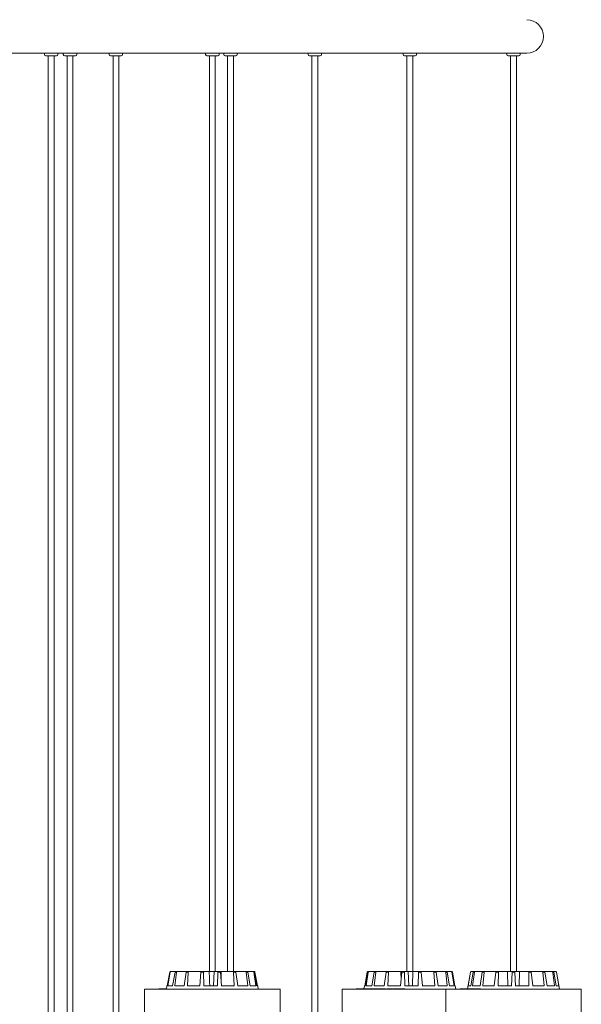
# Model space of a CAD drawing. Units: millimetres. Extents: x 0.07 to 9.22, y -0.65 to 6.67.
# Drawn here: x 7.14 to 7.56, y 4.07 to 4.8 of the extents above; entities that cross this region are included whole.
import ezdxf

# ---------------------------------------------------------------- set-up
doc = ezdxf.new("R2010")
doc.units = ezdxf.units.MM
doc.layers.add('S&C_lighting', color=8, linetype='Continuous', lineweight=0)

# ---------------------------------------------------------------- blocks, each defined once
blk = doc.blocks.new('*U10')
at = {"layer": 'S&C_lighting'}
for p, q in [((0.13015, 0), (0.56214, 0)), ((0.4405, 0), (0.4405, -0.001)), ((0.4505, -0.001), (0.4505, 0)), ((0.45462, 0), (0.45462, -0.001)), ((0.46182, 0), (0.46182, 0)), ((0.46462, -0.001), (0.46462, 0)), ((0.48884, 0), (0.48884, -0.001)), ((0.49884, -0.001), (0.49884, 0)), ((0.56069, 0), (0.56069, -0.001)), ((0.56214, 0), (0.57069, 0)), ((0.57069, 0), (0.78935, 0)), ((0.57069, -0.001), (0.57069, 0)), ((0.57415, 0), (0.57415, -0.001)), ((0.58415, -0.001), (0.58415, 0)), ((0.637, 0), (0.637, -0.001)), ((0.647, -0.001), (0.647, 0)), ((0.70781, 0), (0.70781, -0.001)), ((0.71781, -0.001), (0.71781, 0)), ((0.78515, 0), (0.78515, -0.001)), ((0.78935, 0), (0.79515, 0)), ((0.79515, 0), (0.8, 0)), ((0.79515, -0.001), (0.79515, 0)), ((0.4495, -0.002), (0.4415, -0.002)), ((0.4433, -0.002), (0.4433, -1.0947)), ((0.4477, -1.0947), (0.4477, -0.002)), ((0.46362, -0.002), (0.45562, -0.002)), ((0.45742, -0.002), (0.45742, -0.8897)), ((0.46182, -0.8897), (0.46182, -0.002)), ((0.49784, -0.002), (0.48984, -0.002)), ((0.49164, -0.002), (0.49164, -1.0947)), ((0.49604, -1.0947), (0.49604, -0.002)), ((0.56969, -0.002), (0.56169, -0.002)), ((0.56349, -0.002), (0.56349, -0.6847)), ((0.56789, -0.6847), (0.56789, -0.002)), ((0.58315, -0.002), (0.57515, -0.002)), ((0.57695, -0.002), (0.57695, -0.6847)), ((0.58135, -0.6847), (0.58135, -0.002)), ((0.646, -0.002), (0.638, -0.002)), ((0.6398, -0.002), (0.6398, -0.8897)), ((0.6442, -0.8897), (0.6442, -0.002)), ((0.71681, -0.002), (0.70881, -0.002)), ((0.71061, -0.002), (0.71061, -0.6847)), ((0.71501, -0.6847), (0.71501, -0.002)), ((0.79415, -0.002), (0.78615, -0.002)), ((0.78795, -0.002), (0.78795, -0.6847)), ((0.79235, -0.6847), (0.79235, -0.002)), ((0.53209, -0.6952), (0.53391, -0.68511)), ((0.53257, -0.6952), (0.53422, -0.68511)), ((0.53422, -0.68511), (0.53391, -0.68511)), ((0.5344, -0.6847), (0.53471, -0.6847)), ((0.53471, -0.6847), (0.53829, -0.6847)), ((0.53608, -0.6952), (0.53786, -0.68511)), ((0.5377, -0.6952), (0.53892, -0.68511)), ((0.53892, -0.68511), (0.53786, -0.68511)), ((0.53829, -0.6847), (0.53933, -0.6847)), ((0.53933, -0.6847), (0.54635, -0.6847)), ((0.54458, -0.6952), (0.54605, -0.68511)), ((0.54769, -0.68511), (0.54605, -0.68511)), ((0.54635, -0.6847), (0.54796, -0.6847)), ((0.54708, -0.6952), (0.54769, -0.68511)), ((0.54796, -0.6847), (0.55736, -0.6847)), ((0.5563, -0.6952), (0.55722, -0.68511)), ((0.5592, -0.68511), (0.55722, -0.68511)), ((0.55736, -0.6847), (0.55929, -0.6847)), ((0.5593, -0.6952), (0.5592, -0.68511)), ((0.55929, -0.6847), (0.56332, -0.6847)), ((0.56332, -0.6847), (0.56694, -0.6847)), ((0.56694, -0.6847), (0.56647, -0.6952)), ((0.56963, -0.6847), (0.56694, -0.6847)), ((0.56944, -0.6952), (0.56969, -0.68511)), ((0.56963, -0.6847), (0.5716, -0.6847)), ((0.5717, -0.68511), (0.56969, -0.68511)), ((0.57163, -0.6847), (0.5723, -0.6847)), ((0.5725, -0.6952), (0.5717, -0.68511)), ((0.5723, -0.6847), (0.57217, -0.69114)), ((0.58131, -0.6847), (0.5723, -0.6847)), ((0.58131, -0.6847), (0.583, -0.6847)), ((0.58201, -0.6952), (0.58155, -0.68511)), ((0.58328, -0.68511), (0.58155, -0.68511)), ((0.5906, -0.6847), (0.583, -0.6847)), ((0.58465, -0.6952), (0.58328, -0.68511)), ((0.5906, -0.6847), (0.59177, -0.6847)), ((0.5921, -0.6952), (0.59099, -0.68511)), ((0.59218, -0.68511), (0.59099, -0.68511)), ((0.5961, -0.6847), (0.59177, -0.6847)), ((0.59392, -0.6952), (0.59218, -0.68511)), ((0.5961, -0.6847), (0.59657, -0.6847)), ((0.59698, -0.6847), (0.59657, -0.6847)), ((0.59817, -0.6952), (0.59658, -0.68511)), ((0.59705, -0.68511), (0.59658, -0.68511)), ((0.59889, -0.6952), (0.59705, -0.68511)), ((0.59929, -0.6952), (0.59746, -0.68511)), ((0.67921, -0.6952), (0.68103, -0.68511)), ((0.6796, -0.6952), (0.68144, -0.68511)), ((0.68033, -0.6952), (0.68191, -0.68511)), ((0.68191, -0.68511), (0.68144, -0.68511)), ((0.68152, -0.6847), (0.68192, -0.6847)), ((0.68192, -0.6847), (0.68239, -0.6847)), ((0.68239, -0.6847), (0.68672, -0.6847)), ((0.68457, -0.6952), (0.68631, -0.68511)), ((0.6875, -0.68511), (0.68631, -0.68511)), ((0.68639, -0.6952), (0.6875, -0.68511)), ((0.68672, -0.6847), (0.68789, -0.6847)), ((0.68789, -0.6847), (0.69549, -0.6847)), ((0.69384, -0.6952), (0.69521, -0.68511)), ((0.69694, -0.68511), (0.69521, -0.68511)), ((0.69549, -0.6847), (0.69718, -0.6847)), ((0.69648, -0.6952), (0.69694, -0.68511)), ((0.69718, -0.6847), (0.70619, -0.6847)), ((0.706, -0.6952), (0.70679, -0.68511)), ((0.70619, -0.6847), (0.70632, -0.69115)), ((0.70619, -0.6847), (0.70686, -0.6847)), ((0.7088, -0.68511), (0.70679, -0.68511)), ((0.70689, -0.6847), (0.70886, -0.6847)), ((0.70905, -0.6952), (0.7088, -0.68511)), ((0.70886, -0.6847), (0.71155, -0.6847)), ((0.71155, -0.6847), (0.71202, -0.6952)), ((0.71155, -0.6847), (0.71517, -0.6847)), ((0.71517, -0.6847), (0.71475, -0.6952)), ((0.7192, -0.6847), (0.71517, -0.6847)), ((0.71919, -0.6952), (0.71929, -0.68511)), ((0.7192, -0.6847), (0.72113, -0.6847)), ((0.72127, -0.68511), (0.71929, -0.68511)), ((0.73053, -0.6847), (0.72113, -0.6847)), ((0.72219, -0.6952), (0.72127, -0.68511)), ((0.73053, -0.6847), (0.73214, -0.6847)), ((0.73141, -0.6952), (0.7308, -0.68511)), ((0.73245, -0.68511), (0.7308, -0.68511)), ((0.73916, -0.6847), (0.73214, -0.6847)), ((0.73391, -0.6952), (0.73245, -0.68511)), ((0.73916, -0.6847), (0.7402, -0.6847)), ((0.74079, -0.6952), (0.73957, -0.68511)), ((0.74063, -0.68511), (0.73957, -0.68511)), ((0.74378, -0.6847), (0.7402, -0.6847)), ((0.74241, -0.6952), (0.74063, -0.68511)), ((0.74378, -0.6847), (0.7441, -0.6847)), ((0.74592, -0.6952), (0.74427, -0.68511)), ((0.74458, -0.68511), (0.74427, -0.68511)), ((0.74641, -0.6952), (0.74458, -0.68511)), ((0.75812, -0.68511), (0.75594, -0.69745)), ((0.75638, -0.6952), (0.75814, -0.68511)), ((0.75814, -0.68511), (0.75812, -0.68511)), ((0.75836, -0.6952), (0.76018, -0.68511)), ((0.75861, -0.6847), (0.75863, -0.6847)), ((0.75863, -0.6847), (0.76065, -0.6847)), ((0.75954, -0.6952), (0.76096, -0.68511)), ((0.76096, -0.68511), (0.76018, -0.68511)), ((0.76065, -0.6847), (0.76141, -0.6847)), ((0.76141, -0.6847), (0.76716, -0.6847)), ((0.76518, -0.6952), (0.76679, -0.68511)), ((0.76823, -0.68511), (0.76679, -0.68511)), ((0.76716, -0.6847), (0.76856, -0.6847)), ((0.76736, -0.6952), (0.76823, -0.68511)), ((0.76856, -0.6847), (0.77717, -0.6847)), ((0.7758, -0.6952), (0.77696, -0.68511)), ((0.77884, -0.68511), (0.77696, -0.68511)), ((0.77717, -0.6847), (0.77901, -0.6847)), ((0.77865, -0.6952), (0.77884, -0.68511)), ((0.77901, -0.6847), (0.7856, -0.6847)), ((0.7856, -0.6847), (0.78916, -0.6847)), ((0.78861, -0.6952), (0.78913, -0.68511)), ((0.79117, -0.68511), (0.78913, -0.68511)), ((0.78916, -0.6847), (0.79115, -0.6847)), ((0.79115, -0.6847), (0.7947, -0.6847)), ((0.7917, -0.6952), (0.79117, -0.68511)), ((0.7947, -0.6847), (0.79438, -0.6952)), ((0.80129, -0.6847), (0.7947, -0.6847)), ((0.80129, -0.6847), (0.80313, -0.6847)), ((0.80165, -0.6952), (0.80146, -0.68511)), ((0.80334, -0.68511), (0.80146, -0.68511)), ((0.81174, -0.6847), (0.80313, -0.6847)), ((0.8045, -0.6952), (0.80334, -0.68511)), ((0.81174, -0.6847), (0.81314, -0.6847)), ((0.81294, -0.6952), (0.81207, -0.68511)), ((0.81351, -0.68511), (0.81207, -0.68511)), ((0.81889, -0.6847), (0.81314, -0.6847)), ((0.81513, -0.6952), (0.81351, -0.68511)), ((0.81889, -0.6847), (0.81965, -0.6847)), ((0.82076, -0.6952), (0.81934, -0.68511)), ((0.82012, -0.68511), (0.81934, -0.68511)), ((0.82167, -0.6847), (0.81965, -0.6847)), ((0.82195, -0.6952), (0.82012, -0.68511)), ((0.82167, -0.6847), (0.82169, -0.6847)), ((0.82392, -0.6952), (0.82217, -0.68511)), ((0.82218, -0.68511), (0.82217, -0.68511)), ((0.8244, -0.6977), (0.82218, -0.68511)), ((0.53188, -0.6952), (0.53144, -0.6977)), ((0.53209, -0.6952), (0.53188, -0.6952)), ((0.53608, -0.6952), (0.53257, -0.6952)), ((0.54458, -0.6952), (0.5377, -0.6952)), ((0.5563, -0.6952), (0.54708, -0.6952)), ((0.56944, -0.6952), (0.5593, -0.6952)), ((0.58201, -0.6952), (0.5725, -0.6952)), ((0.5921, -0.6952), (0.58465, -0.6952)), ((0.59817, -0.6952), (0.59392, -0.6952)), ((0.59949, -0.6952), (0.59889, -0.6952)), ((0.59994, -0.6977), (0.59949, -0.6952)), ((0.679, -0.6952), (0.6786, -0.69745)), ((0.6796, -0.6952), (0.679, -0.6952)), ((0.68457, -0.6952), (0.68033, -0.6952)), ((0.69384, -0.6952), (0.68639, -0.6952)), ((0.706, -0.6952), (0.69648, -0.6952)), ((0.71919, -0.6952), (0.70905, -0.6952)), ((0.73141, -0.6952), (0.72219, -0.6952)), ((0.74079, -0.6952), (0.73391, -0.6952)), ((0.74592, -0.6952), (0.74241, -0.6952)), ((0.74661, -0.6952), (0.74641, -0.6952)), ((0.74706, -0.6977), (0.74661, -0.6952)), ((0.75836, -0.6952), (0.75638, -0.6952)), ((0.76518, -0.6952), (0.75954, -0.6952)), ((0.7758, -0.6952), (0.76736, -0.6952)), ((0.78861, -0.6952), (0.77865, -0.6952)), ((0.80165, -0.6952), (0.7917, -0.6952)), ((0.81294, -0.6952), (0.8045, -0.6952)), ((0.82076, -0.6952), (0.81513, -0.6952)), ((0.82392, -0.6952), (0.82195, -0.6952)), ((0.51519, -0.6977), (0.51519, -0.9027)), ((0.51519, -0.6977), (0.57359, -0.6977)), ((0.52592, -0.69745), (0.52592, -0.6977)), ((0.52593, -0.69745), (0.52592, -0.69745)), ((0.52593, -0.69745), (0.52593, -0.6977)), ((0.52594, -0.69745), (0.52593, -0.69745)), ((0.52594, -0.69745), (0.52594, -0.6977)), ((0.52597, -0.69745), (0.52594, -0.69745)), ((0.52597, -0.69745), (0.52597, -0.6977)), ((0.52613, -0.69745), (0.52597, -0.69745)), ((0.52597, -0.69745), (0.52597, -0.6977)), ((0.52597, -0.69745), (0.52597, -0.69745)), ((0.52613, -0.69745), (0.52613, -0.6977)), ((0.52618, -0.69745), (0.52613, -0.69745)), ((0.52618, -0.69745), (0.52618, -0.6977)), ((0.52632, -0.69745), (0.52618, -0.69745)), ((0.52647, -0.69742), (0.52647, -0.6977)), ((0.5265, -0.69745), (0.52649, -0.69745)), ((0.5265, -0.69745), (0.5265, -0.6977)), ((0.52694, -0.69742), (0.52694, -0.69745)), ((0.52758, -0.69745), (0.52758, -0.6977)), ((0.52811, -0.69742), (0.52811, -0.69745)), ((0.52856, -0.69745), (0.52856, -0.6977)), ((0.52863, -0.69745), (0.52863, -0.6977)), ((0.52871, -0.69745), (0.52863, -0.69745)), ((0.52871, -0.69745), (0.52871, -0.6977)), ((0.52929, -0.69745), (0.52926, -0.69745)), ((0.52938, -0.69745), (0.52929, -0.69745)), ((0.52933, -0.69742), (0.52933, -0.69745)), ((0.52959, -0.6977), (0.52959, -0.69742)), ((0.52993, -0.69745), (0.52993, -0.6977)), ((0.52997, -0.6977), (0.52997, -0.69742)), ((0.53016, -0.69745), (0.53002, -0.69745)), ((0.53016, -0.69745), (0.53016, -0.6977)), ((0.5303, -0.69745), (0.53016, -0.69745)), ((0.5303, -0.69745), (0.5303, -0.6977)), ((0.53116, -0.69745), (0.53116, -0.6977)), ((0.53127, -0.6977), (0.53127, -0.69742)), ((0.57359, -0.6977), (0.61619, -0.6977)), ((0.61619, -0.9027), (0.61619, -0.6977)), ((0.66231, -0.6977), (0.66231, -0.8897)), ((0.66231, -0.6977), (0.73965, -0.6977)), ((0.67308, -0.69745), (0.67308, -0.6977)), ((0.67309, -0.69742), (0.67309, -0.6977)), ((0.67309, -0.69745), (0.67309, -0.6977)), ((0.67354, -0.69745), (0.67354, -0.6977)), ((0.67359, -0.69745), (0.67354, -0.69745)), ((0.67359, -0.69745), (0.67359, -0.6977)), ((0.67368, -0.69745), (0.67359, -0.69745)), ((0.67368, -0.69745), (0.67368, -0.6977)), ((0.6741, -0.69745), (0.67368, -0.69745)), ((0.6741, -0.69745), (0.6741, -0.6977)), ((0.6743, -0.69745), (0.6741, -0.69745)), ((0.67447, -0.69742), (0.67447, -0.6977)), ((0.67453, -0.69745), (0.67453, -0.6977)), ((0.67546, -0.69742), (0.67546, -0.6977)), ((0.67555, -0.69745), (0.67555, -0.6977)), ((0.67605, -0.69745), (0.67555, -0.69745)), ((0.67605, -0.69745), (0.67605, -0.6977)), ((0.67672, -0.69745), (0.67605, -0.69745)), ((0.67621, -0.69745), (0.67621, -0.69742)), ((0.67672, -0.69745), (0.67672, -0.6977)), ((0.6769, -0.69745), (0.67672, -0.69745)), ((0.67684, -0.69742), (0.67684, -0.69745)), ((0.6769, -0.69745), (0.6769, -0.6977)), ((0.67779, -0.69745), (0.6769, -0.69745)), ((0.67763, -0.69745), (0.67763, -0.69742)), ((0.67796, -0.69742), (0.67796, -0.6977)), ((0.67826, -0.69745), (0.67826, -0.6977)), ((0.6788, -0.69745), (0.67826, -0.69745)), ((0.6788, -0.69745), (0.6788, -0.6977)), ((0.68117, -0.69745), (0.6788, -0.69745)), ((0.6791, -0.69742), (0.6791, -0.69745)), ((0.68117, -0.69745), (0.68117, -0.6977)), ((0.68257, -0.69745), (0.68117, -0.69745)), ((0.68257, -0.69745), (0.68257, -0.6977)), ((0.68401, -0.69745), (0.68257, -0.69745)), ((0.68401, -0.69745), (0.68401, -0.6977)), ((0.68434, -0.69745), (0.68401, -0.69745)), ((0.68434, -0.69745), (0.68434, -0.6977)), ((0.68523, -0.69745), (0.68434, -0.69745)), ((0.68537, -0.69742), (0.68537, -0.6977)), ((0.68589, -0.69745), (0.68589, -0.6977)), ((0.68657, -0.69745), (0.68606, -0.69745)), ((0.68784, -0.69742), (0.68784, -0.6977)), ((0.68842, -0.69745), (0.68842, -0.6977)), ((0.69053, -0.69745), (0.69053, -0.6977)), ((0.69092, -0.6977), (0.69092, -0.69742)), ((0.69182, -0.69742), (0.69182, -0.6977)), ((0.69226, -0.69745), (0.69226, -0.6977)), ((0.6932, -0.69745), (0.6932, -0.6977)), ((0.6933, -0.6977), (0.6933, -0.69745)), ((0.69435, -0.69745), (0.69435, -0.6977)), ((0.69448, -0.6977), (0.69448, -0.69742)), ((0.69564, -0.69745), (0.69564, -0.6977)), ((0.69613, -0.69745), (0.69564, -0.69745)), ((0.69613, -0.69745), (0.69613, -0.6977)), ((0.69734, -0.69745), (0.69613, -0.69745)), ((0.69734, -0.69745), (0.69734, -0.6977)), ((0.69964, -0.69745), (0.69734, -0.69745)), ((0.69964, -0.69745), (0.69964, -0.6977)), ((0.69979, -0.69745), (0.69964, -0.69745)), ((0.69979, -0.69745), (0.69979, -0.6977)), ((0.69981, -0.69745), (0.69979, -0.69745)), ((0.69981, -0.69745), (0.69981, -0.6977)), ((0.70013, -0.69745), (0.70013, -0.6977)), ((0.70059, -0.69745), (0.70013, -0.69745)), ((0.70059, -0.69745), (0.70059, -0.6977)), ((0.70129, -0.69745), (0.70059, -0.69745)), ((0.70129, -0.69745), (0.70129, -0.6977)), ((0.702, -0.69745), (0.70129, -0.69745)), ((0.702, -0.69745), (0.702, -0.6977)), ((0.70251, -0.69745), (0.702, -0.69745)), ((0.70251, -0.69745), (0.70251, -0.6977)), ((0.70339, -0.69745), (0.70251, -0.69745)), ((0.70339, -0.69745), (0.70339, -0.6977)), ((0.70361, -0.69745), (0.70361, -0.6977)), ((0.70409, -0.69745), (0.70361, -0.69745)), ((0.70409, -0.69745), (0.70409, -0.6977)), ((0.7046, -0.69745), (0.70409, -0.69745)), ((0.7046, -0.69745), (0.7046, -0.6977)), ((0.70639, -0.69745), (0.7046, -0.69745)), ((0.70632, -0.69742), (0.70632, -0.6977)), ((0.70737, -0.69745), (0.70737, -0.6977)), ((0.7086, -0.69745), (0.7086, -0.6977)), ((0.70861, -0.6977), (0.70861, -0.69742)), ((0.70883, -0.69745), (0.70868, -0.69745)), ((0.70883, -0.69745), (0.70883, -0.6977)), ((0.70885, -0.6977), (0.70885, -0.69742)), ((0.73965, -0.6977), (0.73965, -0.9027)), ((0.73965, -0.6977), (0.82586, -0.6977)), ((0.75033, -0.69745), (0.75033, -0.6977)), ((0.75046, -0.69745), (0.75033, -0.69745)), ((0.75046, -0.69745), (0.75046, -0.6977)), ((0.75071, -0.69745), (0.75046, -0.69745)), ((0.75071, -0.69745), (0.75071, -0.6977)), ((0.75077, -0.69745), (0.75071, -0.69745)), ((0.75077, -0.69745), (0.75077, -0.6977)), ((0.75096, -0.69745), (0.75077, -0.69745)), ((0.7511, -0.69742), (0.7511, -0.6977)), ((0.75114, -0.69745), (0.75114, -0.6977)), ((0.75184, -0.69742), (0.75184, -0.6977)), ((0.75191, -0.69745), (0.75191, -0.6977)), ((0.75264, -0.69742), (0.75264, -0.69745)), ((0.75315, -0.69745), (0.75297, -0.69745)), ((0.75344, -0.69742), (0.75344, -0.6977)), ((0.75352, -0.69745), (0.75352, -0.6977)), ((0.75371, -0.69745), (0.75371, -0.69742)), ((0.75429, -0.69745), (0.75384, -0.69745)), ((0.75438, -0.69745), (0.75438, -0.6977)), ((0.75485, -0.69745), (0.75485, -0.6977)), ((0.75507, -0.69745), (0.75485, -0.69745)), ((0.75501, -0.69745), (0.75501, -0.69742)), ((0.75521, -0.69745), (0.75521, -0.6977)), ((0.75547, -0.69745), (0.75521, -0.69745)), ((0.75547, -0.69745), (0.75547, -0.6977)), ((0.7561, -0.69745), (0.75547, -0.69745)), ((0.75577, -0.69745), (0.75577, -0.69742)), ((0.7561, -0.69745), (0.7561, -0.6977)), ((0.75744, -0.69745), (0.7561, -0.69745)), ((0.75653, -0.69745), (0.75653, -0.69742)), ((0.75744, -0.69745), (0.75744, -0.6977)), ((0.75775, -0.69745), (0.75744, -0.69745)), ((0.75775, -0.69745), (0.75775, -0.6977)), ((0.75803, -0.69745), (0.75775, -0.69745)), ((0.75803, -0.69745), (0.75803, -0.6977)), ((0.75893, -0.69745), (0.75803, -0.69745)), ((0.75893, -0.69745), (0.75893, -0.6977)), ((0.75924, -0.69745), (0.75893, -0.69745)), ((0.75924, -0.69745), (0.75924, -0.6977)), ((0.76032, -0.69745), (0.75924, -0.69745)), ((0.76032, -0.69745), (0.76032, -0.6977)), ((0.76066, -0.69745), (0.76032, -0.69745)), ((0.76066, -0.69745), (0.76066, -0.6977)), ((0.76195, -0.69745), (0.76066, -0.69745)), ((0.76212, -0.69742), (0.76212, -0.6977)), ((0.76257, -0.69745), (0.76257, -0.6977)), ((0.764, -0.69745), (0.764, -0.6977)), ((0.76419, -0.6977), (0.76419, -0.69742)), ((0.7644, -0.69745), (0.76433, -0.69745)), ((0.7644, -0.69745), (0.7644, -0.6977)), ((0.76451, -0.69745), (0.7644, -0.69745)), ((0.76451, -0.69745), (0.76451, -0.6977)), ((0.76485, -0.69745), (0.76451, -0.69745)), ((0.76485, -0.69745), (0.76485, -0.6977)), ((0.76517, -0.6977), (0.76517, -0.69742)), ((0.82586, -0.6977), (0.84065, -0.6977)), ((0.84065, -0.9027), (0.84065, -0.6977))]:
    blk.add_line(p, q, dxfattribs=at)
for centre, radius, start, end in [((0.8, 0.0125), 0.0125, 270, 90), ((0.4415, -0.001), 0.001, 180, 270), ((0.4495, -0.001), 0.001, 270, 0), ((0.45562, -0.001), 0.001, 180, 270), ((0.46362, -0.001), 0.001, 270, 0), ((0.48984, -0.001), 0.001, 180, 270), ((0.49784, -0.001), 0.001, 270, 0), ((0.56169, -0.001), 0.001, 180, 270), ((0.56969, -0.001), 0.001, 270, 0), ((0.57515, -0.001), 0.001, 180, 270), ((0.58315, -0.001), 0.001, 270, 0), ((0.638, -0.001), 0.001, 180, 270), ((0.646, -0.001), 0.001, 270, 0), ((0.70881, -0.001), 0.001, 180, 270), ((0.71681, -0.001), 0.001, 270, 0), ((0.78615, -0.001), 0.001, 180, 270), ((0.79415, -0.001), 0.001, 270, 0), ((0.75861, -0.6852), 0.0005, 90, 170), ((0.82169, -0.6852), 0.0005, 10, 90)]:
    blk.add_arc(centre, radius, start, end, dxfattribs=at)
for points, knots in [([(0.53391, -0.68511), (0.53392, -0.68506), (0.53395, -0.68495), (0.53406, -0.68482), (0.53421, -0.68473), (0.53432, -0.6847), (0.53439, -0.6847), (0.5344, -0.6847)], [0, 0, 0, 0, 0.241447, 0.483039, 0.724231, 0.965295, 1, 1, 1, 1]), ([(0.53471, -0.6847), (0.53465, -0.68471), (0.53454, -0.68472), (0.53439, -0.6848), (0.53428, -0.68493), (0.53424, -0.68504), (0.53423, -0.68511), (0.53422, -0.68511)], [0, 0, 0, 0, 0.241201, 0.482354, 0.723416, 0.964627, 1, 1, 1, 1]), ([(0.53786, -0.68511), (0.53787, -0.68506), (0.5379, -0.68495), (0.538, -0.68482), (0.53812, -0.68473), (0.53823, -0.6847), (0.53828, -0.6847), (0.53829, -0.6847)], [0, 0, 0, 0, 0.241462, 0.483001, 0.724251, 0.96529, 1, 1, 1, 1]), ([(0.53933, -0.6847), (0.53928, -0.68471), (0.53918, -0.68472), (0.53906, -0.6848), (0.53897, -0.68493), (0.53893, -0.68504), (0.53892, -0.68511), (0.53892, -0.68511)], [0, 0, 0, 0, 0.241135, 0.482359, 0.72343, 0.964625, 1, 1, 1, 1]), ([(0.54605, -0.68511), (0.54606, -0.68506), (0.54608, -0.68495), (0.54615, -0.68482), (0.54624, -0.68473), (0.54631, -0.6847), (0.54635, -0.6847), (0.54635, -0.6847)], [0, 0, 0, 0, 0.241474, 0.483029, 0.724243, 0.965323, 1, 1, 1, 1]), ([(0.54796, -0.6847), (0.54793, -0.68471), (0.54786, -0.68472), (0.54778, -0.6848), (0.54772, -0.68493), (0.5477, -0.68504), (0.54769, -0.68511), (0.54769, -0.68511)], [0, 0, 0, 0, 0.241179, 0.482389, 0.723424, 0.964629, 1, 1, 1, 1]), ([(0.55722, -0.68511), (0.55723, -0.68506), (0.55724, -0.68495), (0.55727, -0.68482), (0.55731, -0.68473), (0.55734, -0.6847), (0.55736, -0.6847), (0.55736, -0.6847)], [0, 0, 0, 0, 0.241467, 0.483021, 0.724236, 0.965241, 1, 1, 1, 1]), ([(0.55929, -0.6847), (0.55928, -0.68471), (0.55926, -0.68472), (0.55923, -0.6848), (0.55921, -0.68493), (0.5592, -0.68504), (0.5592, -0.68511), (0.5592, -0.68511)], [0, 0, 0, 0, 0.241153, 0.482334, 0.723443, 0.964632, 1, 1, 1, 1]), ([(0.56332, -0.6847), (0.5634, -0.68687), (0.56354, -0.69037), (0.56368, -0.69387), (0.56374, -0.6952)], [0, 0, 0, 0, 0.620913, 1, 1, 1, 1]), ([(0.56969, -0.68511), (0.56969, -0.68506), (0.56969, -0.68495), (0.56968, -0.68482), (0.56966, -0.68473), (0.56964, -0.6847), (0.56963, -0.6847), (0.56963, -0.6847)], [0, 0, 0, 0, 0.24148, 0.483018, 0.724225, 0.965281, 1, 1, 1, 1]), ([(0.5716, -0.6847), (0.57161, -0.68471), (0.57163, -0.68472), (0.57165, -0.6848), (0.57168, -0.68493), (0.57169, -0.68504), (0.5717, -0.68511), (0.5717, -0.68511)], [0, 0, 0, 0, 0.24118, 0.482382, 0.723436, 0.964609, 1, 1, 1, 1]), ([(0.58155, -0.68511), (0.58154, -0.68506), (0.58153, -0.68495), (0.58148, -0.68482), (0.58141, -0.68473), (0.58134, -0.6847), (0.58131, -0.6847), (0.58131, -0.6847)], [0, 0, 0, 0, 0.241461, 0.483027, 0.724197, 0.965263, 1, 1, 1, 1]), ([(0.583, -0.6847), (0.58303, -0.68471), (0.58309, -0.68472), (0.58318, -0.6848), (0.58324, -0.68493), (0.58327, -0.68504), (0.58328, -0.68511), (0.58328, -0.68511)], [0, 0, 0, 0, 0.241183, 0.482368, 0.723448, 0.964619, 1, 1, 1, 1]), ([(0.59099, -0.68511), (0.59098, -0.68506), (0.59096, -0.68495), (0.59087, -0.68482), (0.59076, -0.68473), (0.59066, -0.6847), (0.59061, -0.6847), (0.5906, -0.6847)], [0, 0, 0, 0, 0.241477, 0.483056, 0.72424, 0.965303, 1, 1, 1, 1]), ([(0.59177, -0.6847), (0.59182, -0.68471), (0.59191, -0.68472), (0.59203, -0.6848), (0.59213, -0.68493), (0.59217, -0.68504), (0.59218, -0.68511), (0.59218, -0.68511)], [0, 0, 0, 0, 0.241185, 0.482351, 0.723429, 0.96462, 1, 1, 1, 1]), ([(0.59658, -0.68511), (0.59656, -0.68506), (0.59654, -0.68495), (0.59643, -0.68482), (0.59629, -0.68473), (0.59617, -0.6847), (0.59611, -0.6847), (0.5961, -0.6847)], [0, 0, 0, 0, 0.241462, 0.483014, 0.724155, 0.965241, 1, 1, 1, 1]), ([(0.59657, -0.6847), (0.59662, -0.68471), (0.59673, -0.68472), (0.59688, -0.6848), (0.59699, -0.68493), (0.59704, -0.68504), (0.59705, -0.68511), (0.59705, -0.68511)], [0, 0, 0, 0, 0.241144, 0.482391, 0.723434, 0.964613, 1, 1, 1, 1]), ([(0.59746, -0.68511), (0.59745, -0.68506), (0.59742, -0.68495), (0.59731, -0.68482), (0.59717, -0.68473), (0.59705, -0.6847), (0.59698, -0.6847), (0.59698, -0.6847)], [0, 0, 0, 0, 0.241481, 0.483027, 0.724224, 0.965294, 1, 1, 1, 1]), ([(0.68152, -0.6847), (0.68146, -0.68471), (0.68135, -0.68472), (0.6812, -0.6848), (0.68109, -0.68493), (0.68104, -0.68504), (0.68103, -0.68511), (0.68103, -0.68511)], [0, 0, 0, 0, 0.24117, 0.482412, 0.723438, 0.964626, 1, 1, 1, 1]), ([(0.68144, -0.68511), (0.68145, -0.68506), (0.68148, -0.68495), (0.68159, -0.68482), (0.68173, -0.68473), (0.68185, -0.6847), (0.68191, -0.6847), (0.68192, -0.6847)], [0, 0, 0, 0, 0.241471, 0.483057, 0.724273, 0.965291, 1, 1, 1, 1]), ([(0.68239, -0.6847), (0.68233, -0.68471), (0.68222, -0.68472), (0.68208, -0.6848), (0.68197, -0.68493), (0.68192, -0.68504), (0.68191, -0.68511), (0.68191, -0.68511)], [0, 0, 0, 0, 0.241144, 0.482365, 0.723426, 0.964634, 1, 1, 1, 1]), ([(0.68631, -0.68511), (0.68632, -0.68506), (0.68635, -0.68495), (0.68644, -0.68482), (0.68656, -0.68473), (0.68666, -0.6847), (0.68671, -0.6847), (0.68672, -0.6847)], [0, 0, 0, 0, 0.241467, 0.483011, 0.724263, 0.965339, 1, 1, 1, 1]), ([(0.68789, -0.6847), (0.68784, -0.68471), (0.68775, -0.68472), (0.68763, -0.6848), (0.68755, -0.68493), (0.68751, -0.68504), (0.6875, -0.68511), (0.6875, -0.68511)], [0, 0, 0, 0, 0.241167, 0.482391, 0.723436, 0.964622, 1, 1, 1, 1]), ([(0.69521, -0.68511), (0.69522, -0.68506), (0.69524, -0.68495), (0.69531, -0.68482), (0.69538, -0.68473), (0.69545, -0.6847), (0.69548, -0.6847), (0.69549, -0.6847)], [0, 0, 0, 0, 0.241466, 0.482983, 0.724182, 0.965283, 1, 1, 1, 1]), ([(0.69718, -0.6847), (0.69715, -0.68471), (0.6971, -0.68472), (0.69702, -0.6848), (0.69697, -0.68493), (0.69695, -0.68504), (0.69695, -0.68511), (0.69694, -0.68511)], [0, 0, 0, 0, 0.241138, 0.482358, 0.723438, 0.964622, 1, 1, 1, 1]), ([(0.70679, -0.68511), (0.7068, -0.68506), (0.70681, -0.68495), (0.70683, -0.68482), (0.70686, -0.68473), (0.70688, -0.6847), (0.70689, -0.6847), (0.70689, -0.6847)], [0, 0, 0, 0, 0.241471, 0.483031, 0.724212, 0.965306, 1, 1, 1, 1]), ([(0.70886, -0.6847), (0.70885, -0.68471), (0.70883, -0.68472), (0.70881, -0.6848), (0.7088, -0.68493), (0.7088, -0.68504), (0.7088, -0.68511), (0.7088, -0.68511)], [0, 0, 0, 0, 0.241173, 0.482378, 0.723438, 0.964626, 1, 1, 1, 1]), ([(0.71929, -0.68511), (0.71929, -0.68506), (0.71929, -0.68495), (0.71927, -0.68482), (0.71924, -0.68473), (0.71921, -0.6847), (0.7192, -0.6847), (0.7192, -0.6847)], [0, 0, 0, 0, 0.241473, 0.483024, 0.724244, 0.965276, 1, 1, 1, 1]), ([(0.72113, -0.6847), (0.72115, -0.68471), (0.72117, -0.68472), (0.72121, -0.6848), (0.72124, -0.68493), (0.72126, -0.68504), (0.72127, -0.68511), (0.72127, -0.68511)], [0, 0, 0, 0, 0.241177, 0.482376, 0.72343, 0.964634, 1, 1, 1, 1]), ([(0.7308, -0.68511), (0.73079, -0.68506), (0.73078, -0.68495), (0.73072, -0.68482), (0.73064, -0.68473), (0.73057, -0.6847), (0.73053, -0.6847), (0.73053, -0.6847)], [0, 0, 0, 0, 0.241455, 0.483056, 0.724205, 0.965339, 1, 1, 1, 1]), ([(0.73214, -0.6847), (0.73217, -0.68471), (0.73224, -0.68472), (0.73233, -0.6848), (0.7324, -0.68493), (0.73243, -0.68504), (0.73244, -0.68511), (0.73245, -0.68511)], [0, 0, 0, 0, 0.241198, 0.482395, 0.723419, 0.964616, 1, 1, 1, 1]), ([(0.73957, -0.68511), (0.73956, -0.68506), (0.73954, -0.68495), (0.73945, -0.68482), (0.73933, -0.68473), (0.73922, -0.6847), (0.73917, -0.6847), (0.73916, -0.6847)], [0, 0, 0, 0, 0.24146, 0.483007, 0.724182, 0.965278, 1, 1, 1, 1]), ([(0.7402, -0.6847), (0.74025, -0.68471), (0.74035, -0.68472), (0.74048, -0.6848), (0.74058, -0.68493), (0.74062, -0.68504), (0.74063, -0.68511), (0.74063, -0.68511)], [0, 0, 0, 0, 0.241223, 0.482385, 0.723429, 0.964624, 1, 1, 1, 1]), ([(0.74427, -0.68511), (0.74425, -0.68506), (0.74422, -0.68495), (0.74411, -0.68482), (0.74397, -0.68473), (0.74385, -0.6847), (0.74379, -0.6847), (0.74378, -0.6847)], [0, 0, 0, 0, 0.241474, 0.483063, 0.724249, 0.965263, 1, 1, 1, 1]), ([(0.7441, -0.6847), (0.74415, -0.68471), (0.74426, -0.68472), (0.74441, -0.6848), (0.74452, -0.68493), (0.74457, -0.68504), (0.74458, -0.68511), (0.74458, -0.68511)], [0, 0, 0, 0, 0.241174, 0.482346, 0.723435, 0.964625, 1, 1, 1, 1]), ([(0.75863, -0.6847), (0.75857, -0.68471), (0.75846, -0.68472), (0.75831, -0.6848), (0.7582, -0.68493), (0.75815, -0.68504), (0.75814, -0.68511), (0.75814, -0.68511)], [0, 0, 0, 0, 0.241167, 0.482363, 0.723455, 0.964621, 1, 1, 1, 1]), ([(0.76018, -0.68511), (0.7602, -0.68506), (0.76023, -0.68495), (0.76033, -0.68482), (0.76047, -0.68473), (0.76058, -0.6847), (0.76064, -0.6847), (0.76065, -0.6847)], [0, 0, 0, 0, 0.241476, 0.483039, 0.724223, 0.965242, 1, 1, 1, 1]), ([(0.76141, -0.6847), (0.76136, -0.68471), (0.76125, -0.68472), (0.76112, -0.6848), (0.76101, -0.68493), (0.76097, -0.68504), (0.76096, -0.68511), (0.76096, -0.68511)], [0, 0, 0, 0, 0.241208, 0.482371, 0.723444, 0.964626, 1, 1, 1, 1]), ([(0.76679, -0.68511), (0.76681, -0.68506), (0.76683, -0.68495), (0.76692, -0.68482), (0.76702, -0.68473), (0.76711, -0.6847), (0.76715, -0.6847), (0.76716, -0.6847)], [0, 0, 0, 0, 0.241459, 0.483045, 0.724259, 0.965306, 1, 1, 1, 1]), ([(0.76856, -0.6847), (0.76853, -0.68471), (0.76845, -0.68472), (0.76834, -0.6848), (0.76827, -0.68493), (0.76824, -0.68504), (0.76823, -0.68511), (0.76823, -0.68511)], [0, 0, 0, 0, 0.241172, 0.48239, 0.72344, 0.96463, 1, 1, 1, 1]), ([(0.77696, -0.68511), (0.77697, -0.68506), (0.77698, -0.68495), (0.77703, -0.68482), (0.77709, -0.68473), (0.77714, -0.6847), (0.77716, -0.6847), (0.77717, -0.6847)], [0, 0, 0, 0, 0.241471, 0.483021, 0.724222, 0.965293, 1, 1, 1, 1]), ([(0.77901, -0.6847), (0.77899, -0.68471), (0.77894, -0.68472), (0.77889, -0.6848), (0.77885, -0.68493), (0.77884, -0.68504), (0.77884, -0.68511), (0.77884, -0.68511)], [0, 0, 0, 0, 0.241174, 0.482378, 0.723427, 0.964627, 1, 1, 1, 1]), ([(0.7856, -0.6847), (0.78567, -0.68687), (0.78577, -0.69037), (0.78588, -0.69387), (0.78592, -0.6952)], [0, 0, 0, 0, 0.620913, 1, 1, 1, 1]), ([(0.78913, -0.68511), (0.78914, -0.68506), (0.78914, -0.68495), (0.78915, -0.68482), (0.78915, -0.68473), (0.78916, -0.6847), (0.78916, -0.6847), (0.78916, -0.6847)], [0, 0, 0, 0, 0.241465, 0.483024, 0.724226, 0.96529, 1, 1, 1, 1]), ([(0.79115, -0.6847), (0.79115, -0.68471), (0.79115, -0.68472), (0.79115, -0.6848), (0.79116, -0.68493), (0.79116, -0.68504), (0.79117, -0.68511), (0.79117, -0.68511)], [0, 0, 0, 0, 0.241174, 0.482372, 0.723425, 0.964624, 1, 1, 1, 1]), ([(0.80146, -0.68511), (0.80146, -0.68506), (0.80145, -0.68495), (0.80142, -0.68482), (0.80137, -0.68473), (0.80132, -0.6847), (0.8013, -0.6847), (0.80129, -0.6847)], [0, 0, 0, 0, 0.241459, 0.483011, 0.724212, 0.965294, 1, 1, 1, 1]), ([(0.80313, -0.6847), (0.80316, -0.68471), (0.8032, -0.68472), (0.80326, -0.6848), (0.80331, -0.68493), (0.80333, -0.68504), (0.80334, -0.68511), (0.80334, -0.68511)], [0, 0, 0, 0, 0.241174, 0.482397, 0.723432, 0.964618, 1, 1, 1, 1]), ([(0.81207, -0.68511), (0.81206, -0.68506), (0.81204, -0.68495), (0.81197, -0.68482), (0.81187, -0.68473), (0.81179, -0.6847), (0.81174, -0.6847), (0.81174, -0.6847)], [0, 0, 0, 0, 0.241465, 0.483054, 0.724209, 0.965298, 1, 1, 1, 1]), ([(0.81314, -0.6847), (0.81318, -0.68471), (0.81326, -0.68472), (0.81337, -0.6848), (0.81346, -0.68493), (0.8135, -0.68504), (0.81351, -0.68511), (0.81351, -0.68511)], [0, 0, 0, 0, 0.241116, 0.482357, 0.723417, 0.964624, 1, 1, 1, 1]), ([(0.81934, -0.68511), (0.81933, -0.68506), (0.8193, -0.68495), (0.8192, -0.68482), (0.81907, -0.68473), (0.81896, -0.6847), (0.8189, -0.6847), (0.81889, -0.6847)], [0, 0, 0, 0, 0.241489, 0.48301, 0.724283, 0.965322, 1, 1, 1, 1]), ([(0.81965, -0.6847), (0.81971, -0.68471), (0.81981, -0.68472), (0.81995, -0.6848), (0.82006, -0.68493), (0.8201, -0.68504), (0.82012, -0.68511), (0.82012, -0.68511)], [0, 0, 0, 0, 0.241156, 0.482418, 0.723443, 0.96462, 1, 1, 1, 1]), ([(0.82217, -0.68511), (0.82215, -0.68506), (0.82212, -0.68495), (0.82201, -0.68482), (0.82186, -0.68473), (0.82175, -0.6847), (0.82168, -0.6847), (0.82167, -0.6847)], [0, 0, 0, 0, 0.241473, 0.483056, 0.724268, 0.965356, 1, 1, 1, 1]), ([(0.52758, -0.69745), (0.52748, -0.69745), (0.52728, -0.69745), (0.52699, -0.69745), (0.52667, -0.69745), (0.52657, -0.69745), (0.5265, -0.69745)], [0, 0, 0, 0, 0.187263, 0.374028, 0.561325, 1, 1, 1, 1]), ([(0.52856, -0.69745), (0.52851, -0.69745), (0.5284, -0.69745), (0.52825, -0.69745), (0.52822, -0.69745), (0.5282, -0.69745), (0.52817, -0.69745), (0.5279, -0.69745), (0.52769, -0.69745), (0.52758, -0.69745)], [0, 0, 0, 0, 0.062538, 0.124779, 0.249564, 0.500989, 0.750924, 0.875458, 1, 1, 1, 1]), ([(0.52958, -0.69745), (0.52958, -0.69745), (0.5296, -0.69745), (0.52947, -0.69745), (0.52912, -0.69745), (0.52885, -0.69745), (0.52871, -0.69745)], [0, 0, 0, 0, 0.122187, 0.463324, 0.730878, 1, 1, 1, 1]), ([(0.53116, -0.69745), (0.53107, -0.69745), (0.53092, -0.69745), (0.53057, -0.69745), (0.53043, -0.69745)], [0, 0, 0, 0, 0.596806, 1, 1, 1, 1]), ([(0.67337, -0.69745), (0.67331, -0.69745), (0.67314, -0.69745), (0.67311, -0.69745), (0.67309, -0.69745)], [0, 0, 0, 0, 0.353771, 1, 1, 1, 1]), ([(0.67525, -0.69745), (0.67521, -0.69745), (0.67501, -0.69745), (0.67472, -0.69745), (0.67459, -0.69745), (0.67453, -0.69745)], [0, 0, 0, 0, 0.101507, 0.549964, 1, 1, 1, 1]), ([(0.67826, -0.69745), (0.6781, -0.69745), (0.67794, -0.69745), (0.67797, -0.69745), (0.67797, -0.69745)], [0, 0, 0, 0, 0.959017, 1, 1, 1, 1]), ([(0.68589, -0.69745), (0.68572, -0.69745), (0.68543, -0.69745), (0.68541, -0.69745), (0.68541, -0.69745)], [0, 0, 0, 0, 0.571314, 1, 1, 1, 1]), ([(0.68803, -0.69745), (0.68786, -0.69745), (0.68753, -0.69745), (0.68689, -0.69745), (0.68631, -0.69745), (0.68603, -0.69745), (0.68589, -0.69745)], [0, 0, 0, 0, 0.280117, 0.559722, 0.77953, 1, 1, 1, 1]), ([(0.68842, -0.69745), (0.68829, -0.69745), (0.68804, -0.69745), (0.68784, -0.69745), (0.68786, -0.69745), (0.68786, -0.69745)], [0, 0, 0, 0, 0.420621, 0.840151, 1, 1, 1, 1]), ([(0.69053, -0.69745), (0.69037, -0.69745), (0.69007, -0.69745), (0.68946, -0.69745), (0.68887, -0.69745), (0.68857, -0.69745), (0.68842, -0.69745)], [0, 0, 0, 0, 0.280387, 0.559859, 0.779575, 1, 1, 1, 1]), ([(0.6909, -0.69745), (0.69091, -0.69745), (0.69095, -0.69745), (0.69081, -0.69745), (0.69062, -0.69745), (0.69053, -0.69745)], [0, 0, 0, 0, 0.087285, 0.543162, 1, 1, 1, 1]), ([(0.69226, -0.69745), (0.69217, -0.69745), (0.692, -0.69745), (0.69184, -0.69745), (0.69183, -0.69745), (0.69183, -0.69745)], [0, 0, 0, 0, 0.387993, 0.775069, 1, 1, 1, 1]), ([(0.6932, -0.69745), (0.69313, -0.69745), (0.69301, -0.69745), (0.69272, -0.69745), (0.69247, -0.69745), (0.69233, -0.69745), (0.69226, -0.69745)], [0, 0, 0, 0, 0.279113, 0.558614, 0.779072, 1, 1, 1, 1]), ([(0.6933, -0.69745), (0.69329, -0.69745), (0.69328, -0.69745), (0.69323, -0.69745), (0.6932, -0.69745)], [0, 0, 0, 0, 0.472422, 1, 1, 1, 1]), ([(0.69435, -0.69745), (0.69428, -0.69745), (0.69414, -0.69745), (0.69381, -0.69745), (0.6936, -0.69745), (0.69349, -0.69745)], [0, 0, 0, 0, 0.347987, 0.694878, 1, 1, 1, 1]), ([(0.70737, -0.69745), (0.70721, -0.69745), (0.70689, -0.69745), (0.7065, -0.69745), (0.70633, -0.69745), (0.70634, -0.69745), (0.70634, -0.69745)], [0, 0, 0, 0, 0.313035, 0.624689, 0.869086, 1, 1, 1, 1]), ([(0.7086, -0.69745), (0.70858, -0.69745), (0.70854, -0.69745), (0.70834, -0.69745), (0.70795, -0.69745), (0.70761, -0.69745), (0.70737, -0.69745)], [0, 0, 0, 0, 0.187285, 0.374007, 0.561319, 1, 1, 1, 1]), ([(0.75153, -0.69745), (0.75145, -0.69745), (0.75125, -0.69745), (0.75118, -0.69745), (0.75114, -0.69745)], [0, 0, 0, 0, 0.368002, 1, 1, 1, 1]), ([(0.75333, -0.69745), (0.75328, -0.69745), (0.753, -0.69745), (0.75255, -0.69745), (0.7521, -0.69745), (0.75198, -0.69745), (0.75191, -0.69745)], [0, 0, 0, 0, 0.081167, 0.438024, 0.718555, 1, 1, 1, 1]), ([(0.75438, -0.69745), (0.75428, -0.69745), (0.75409, -0.69745), (0.75381, -0.69745), (0.75363, -0.69745), (0.75356, -0.69745), (0.75352, -0.69745)], [0, 0, 0, 0, 0.279139, 0.558621, 0.779051, 1, 1, 1, 1]), ([(0.75485, -0.69745), (0.75481, -0.69745), (0.75475, -0.69745), (0.75465, -0.69745), (0.75453, -0.69745), (0.75443, -0.69745), (0.75438, -0.69745)], [0, 0, 0, 0, 0.340541, 0.560823, 0.779895, 1, 1, 1, 1]), ([(0.76257, -0.69745), (0.76247, -0.69745), (0.76226, -0.69745), (0.76209, -0.69745), (0.76213, -0.69745), (0.76213, -0.69745)], [0, 0, 0, 0, 0.478085, 0.954063, 1, 1, 1, 1]), ([(0.764, -0.69745), (0.76393, -0.69745), (0.76378, -0.69745), (0.76348, -0.69745), (0.76304, -0.69745), (0.76276, -0.69745), (0.76257, -0.69745)], [0, 0, 0, 0, 0.187285, 0.37403, 0.561315, 1, 1, 1, 1]), ([(0.76516, -0.69745), (0.76515, -0.69745), (0.76512, -0.69745), (0.76494, -0.69745), (0.76485, -0.69745)], [0, 0, 0, 0, 0.473347, 1, 1, 1, 1])]:
    blk.add_open_spline(points, degree=3, knots=knots, dxfattribs=at)

msp = doc.modelspace()

# ---------------------------------------------------------------- block references
at = {"layer": 'S&C_lighting'}
msp.add_blockref('*U10', (6.71572, 4.77866), dxfattribs=at)

doc.saveas('drawing.dxf')
